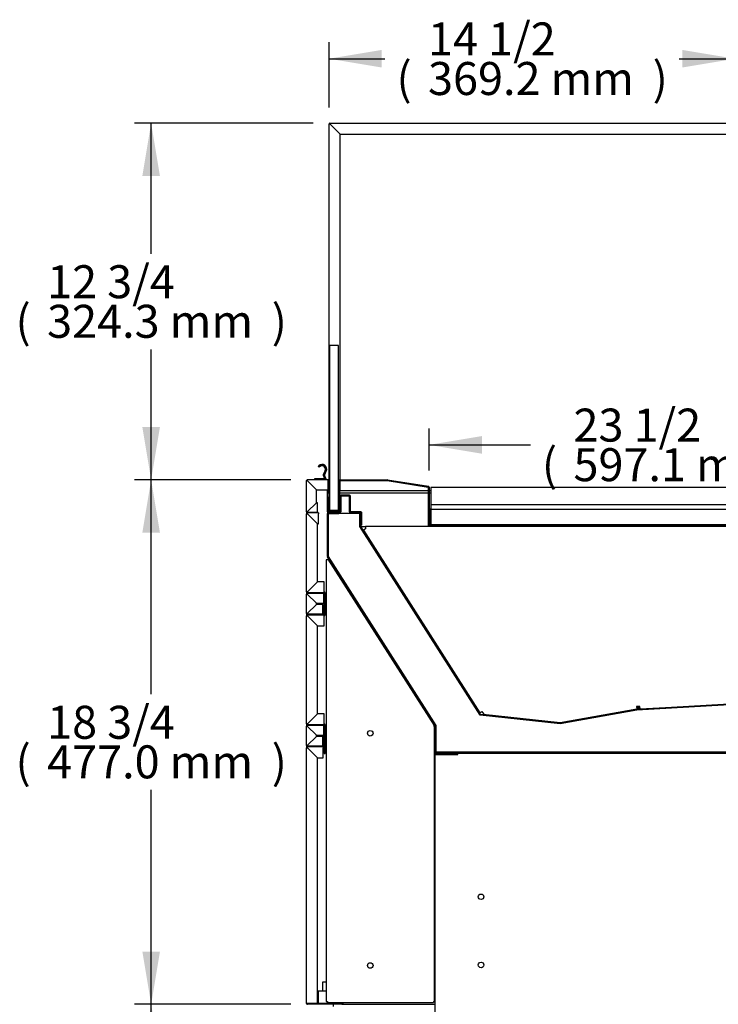
# Model space of a CAD drawing. Units: millimetres. Extents: x 0 to 5428, y 0 to 3196.
# Drawn here: x 3933 to 4568, y 674 to 1570 of the extents above; entities that cross this region are included whole.
import ezdxf
from ezdxf.enums import TextEntityAlignment as Align

# ---------------------------------------------------------------- set-up
doc = ezdxf.new("R2010")
doc.units = ezdxf.units.MM
for name, color, linetype in [('Default', 7, 'Continuous'), ('TOM-60L-UF-깔판', 7, 'Continuous'), ('TOM-60L-UF-발포커버', 7, 'Continuous'), ('TOM-60L-UF-유리스톱퍼', 7, 'Continuous'), ('TOM-60L-UF-응축기커버', 7, 'Continuous'), ('TOM-60L-UF-전면몰딩', 7, 'Continuous'), ('TOM-60L-UF-전면외장무', 7, 'Continuous'), ('TOM-60L-UF-전면외장상', 7, 'Continuous'), ('TOM-60L-UF-전면외장하', 7, 'Continuous'), ('TOM-60L-UF-쿨러팬커버', 7, 'Continuous'), ('TOM-60L-UF-흡입망', 7, 'Continuous'), ('TOM-60L-UFD-발포하부', 7, 'Continuous'), ('TOM-L-UF-1S-측판유리', 7, 'Continuous'), ('TOM-L-UF-1S-측판좌-', 7, 'Continuous'), ('TOM-L-UF-발포우레탄우', 7, 'Continuous'), ('TOM-L-UF-베이스', 7, 'Continuous'), ('TOM-L-UF-전면외장고정우', 7, 'Continuous'), ('TOM-L-UF-쿨러팬커버사이', 7, 'Continuous'), ('TOM-L-UF-후레임하부우', 7, 'Continuous'), ('TOM-L-UF-흡입망브라켓', 7, 'Continuous'), ('TOM-드레인트랩', 7, 'Continuous'), ('나이트커버고정고리', 7, 'Continuous'), ('스위치-A1', 7, 'Continuous'), ('팬모터-대영9W', 7, 'Continuous')]:
    doc.layers.add(name, color=color, linetype=linetype)
doc.styles.add('SEACAD_Arial', font='arial.ttf')

# ---------------------------------------------------------------- blocks, each defined once
blk = doc.blocks.new('SE2')
at = {"layer": 'TOM-60L-UF-깔판', "color": 7, "linetype": 'Continuous'}
for p, q in [((-1163.82, 305.28), (-1163.82, 304.58)), ((-570.24, 305.28), (-1163.82, 305.28)), ((-1163.82, 304.58), (-1163.82, 289.58)), ((-1163.82, 289.58), (-1163.82, 285.99)), ((-570.24, 289.58), (-1163.82, 289.58)), ((-1164.53, 285.27), (-1164.53, 271.69)), ((-1163.83, 271.69), (-1163.83, 285.27)), ((-1163.83, 285.27), (-1163.83, 271.69)), ((-1163.82, 285.99), (-1163.82, 285.28)), ((-570.24, 285.28), (-1163.82, 285.28)), ((-1163.82, 271.68), (-1149.53, 271.68)), ((-1163.82, 270.98), (-1149.53, 270.98)), ((-1149.53, 271.68), (-584.53, 271.68)), ((-1149.53, 270.98), (-1149.53, 271.68)), ((-1149.53, 271.68), (-1149.53, 271.68)), ((-1149.53, 271.68), (-1149.53, 270.98)), ((-1149.53, 270.98), (-584.53, 270.98)), ((-1149.53, 270.98), (-1149.53, 270.98))]:
    blk.add_line(p, q, dxfattribs=at)
for centre, radius, start, end in [((-1163.82, 285.27), 0.71, 90, 180), ((-1163.82, 285.27), 0.01, 90, 180), ((-1163.82, 271.69), 0.71, 180, 270), ((-1163.82, 271.69), 0.01, 180, 270), ((-1163.82, 271.69), 0.01, 180, 270)]:
    blk.add_arc(centre, radius, start, end, dxfattribs=at)
at = {"layer": 'TOM-60L-UF-발포커버', "color": 7, "linetype": 'Continuous'}
for p, q in [((-1257.97, 283.09), (-1257.97, 303.18)), ((-1257.27, 283.09), (-1257.27, 303.18)), ((-1246.47, 297.37), (-1246.47, 283.09)), ((-1245.77, 297.37), (-1245.77, 283.09)), ((-1237.78, 298.08), (-1245.76, 298.08)), ((-1237.78, 297.38), (-1245.76, 297.38)), ((-1237.77, 283.09), (-1237.77, 297.37)), ((-1237.07, 283.09), (-1237.07, 297.37)), ((-1246.48, 283.08), (-1257.26, 283.08)), ((-1246.48, 282.38), (-1257.26, 282.38)), ((-1227.48, 283.08), (-1237.06, 283.08)), ((-1227.48, 282.38), (-1237.06, 282.38)), ((-1227.47, 270.88), (-1227.47, 282.37)), ((-1226.77, 270.88), (-1226.77, 282.37)), ((-1226.77, 270.88), (-1227.47, 270.88))]:
    blk.add_line(p, q, dxfattribs=at)
for centre, radius, start, end in [((-1245.76, 297.37), 0.71, 90, 180), ((-1245.76, 297.37), 0.01, 90, 180), ((-1237.78, 297.37), 0.71, 0, 90), ((-1237.78, 297.37), 0.01, 0, 90), ((-1257.26, 283.09), 0.71, 180, 270), ((-1257.26, 283.09), 0.01, 180, 270), ((-1246.48, 283.09), 0.71, 270, 0), ((-1246.48, 283.09), 0.01, 270, 0), ((-1237.06, 283.09), 0.71, 180, 270), ((-1237.06, 283.09), 0.01, 180, 270), ((-1227.48, 282.37), 0.71, 0, 90), ((-1227.48, 282.37), 0.01, 0, 90)]:
    blk.add_arc(centre, radius, start, end, dxfattribs=at)
at = {"layer": 'TOM-60L-UF-유리스톱퍼', "color": 7, "linetype": 'Continuous'}
for p, q in [((-1247.87, 434.48), (-1255.87, 434.48)), ((-1255.87, 434.48), (-1255.87, 284.48)), ((-1247.87, 284.48), (-1247.87, 434.48)), ((-1255.87, 284.48), (-1247.87, 284.48))]:
    blk.add_line(p, q, dxfattribs=at)
at = {"layer": 'TOM-60L-UF-응축기커버', "color": 7, "linetype": 'Continuous'}
for p, q in [((-1139.94, 63.51), (-1139.44, 63.51)), ((-1139.94, 62.51), (-1139.44, 62.51))]:
    blk.add_line(p, q, dxfattribs=at)
at = {"layer": 'TOM-60L-UF-전면몰딩', "color": 7, "linetype": 'Continuous'}
for p, q in [((-1276.95, 283.09), (-1276.95, 311.47)), ((-1276.74, 311.47), (-1276.95, 311.47)), ((-1276.25, 311.47), (-1276.74, 311.47)), ((-1257.08, 312.18), (-1276.24, 312.18)), ((-1276.24, 311.97), (-1276.24, 312.18)), ((-1276.24, 311.48), (-1276.24, 311.97)), ((-1267.95, 303.17), (-1276.24, 311.46)), ((-1276.23, 311.47), (-1267.94, 303.18)), ((-1257.08, 312.18), (-1257.08, 311.47)), ((-1257.08, 303.18), (-1257.08, 311.47)), ((-1257.07, 305.18), (-1257.07, 311.47)), ((-1256.37, 305.18), (-1257.07, 305.18)), ((-1256.37, 305.18), (-1256.37, 311.47)), ((-1267.95, 291.39), (-1267.95, 303.17)), ((-1267.94, 303.18), (-1257.08, 303.18)), ((-1276.24, 283.1), (-1267.95, 291.39)), ((-1267.94, 291.38), (-1276.23, 283.09)), ((-1266.95, 291.38), (-1267.94, 291.38)), ((-1266.95, 283.09), (-1266.95, 291.38)), ((-1276.74, 283.09), (-1276.95, 283.09)), ((-1276.25, 283.09), (-1276.74, 283.09)), ((-1276.24, 283.09), (-1276.24, 282.59)), ((-1276.24, 282.38), (-1276.24, 282.59)), ((-1266.95, 282.38), (-1276.24, 282.38)), ((-1266.95, 283.09), (-1266.95, 282.38))]:
    blk.add_line(p, q, dxfattribs=at)
for centre, radius, start, end in [((-1276.24, 311.47), 0.71, 90, 180), ((-1275.04, 404.07), 92.61, 268.94842, 269.25906), ((-1276.24, 311.47), 0.01, 90, 180), ((-1276.2, 311.51), 0.0624, 217.1426, 226.85184), ((-1368.36, 310.28), 92.13, 0.74013, 1.05239), ((-1276.28, 311.43), 0.0626, 43.16157, 52.84398), ((-1257.08, 311.47), 0.71, 0, 90), ((-1257.08, 311.47), 0.01, 0, 90), ((-1276.24, 283.09), 0.71, 180, 270), ((-1275.04, 190.5), 92.61, 90.74094, 91.05158), ((-1276.2, 283.05), 0.0624, 133.14838, 142.85718), ((-1276.24, 283.09), 0.01, 180, 270), ((-1368.36, 284.28), 92.14, 358.94762, 359.25986), ((-1276.28, 283.14), 0.0626, 307.15602, 316.83843)]:
    blk.add_arc(centre, radius, start, end, dxfattribs=at)
at = {"layer": 'TOM-60L-UF-전면외장무', "color": 7, "linetype": 'Continuous'}
for p, q in [((-1276.95, 190.59), (-1276.95, 208.17)), ((-1276.74, 208.17), (-1276.95, 208.17)), ((-1276.25, 208.17), (-1276.74, 208.17)), ((-1261.27, 208.88), (-1276.24, 208.88)), ((-1276.24, 208.67), (-1276.24, 208.88)), ((-1276.24, 208.18), (-1276.24, 208.67)), ((-1267.95, 199.87), (-1276.24, 208.16)), ((-1276.23, 208.17), (-1267.94, 199.88)), ((-1261.27, 208.88), (-1261.27, 208.17)), ((-1261.27, 199.88), (-1261.27, 208.17)), ((-1276.24, 190.6), (-1267.95, 198.89)), ((-1267.94, 198.88), (-1276.23, 190.59)), ((-1267.95, 198.89), (-1267.95, 199.87)), ((-1267.94, 199.88), (-1261.27, 199.88)), ((-1261.97, 198.88), (-1267.94, 198.88)), ((-1261.97, 190.59), (-1261.97, 198.88)), ((-1276.74, 190.59), (-1276.95, 190.59)), ((-1276.25, 190.59), (-1276.74, 190.59)), ((-1276.24, 190.59), (-1276.24, 190.09)), ((-1276.24, 189.88), (-1276.24, 190.09)), ((-1261.97, 189.88), (-1276.24, 189.88)), ((-1261.97, 190.59), (-1261.97, 189.88)), ((-1276.95, 70.59), (-1276.95, 88.17)), ((-1276.74, 88.17), (-1276.95, 88.17)), ((-1276.25, 88.17), (-1276.74, 88.17)), ((-1261.27, 88.88), (-1276.24, 88.88)), ((-1276.24, 88.67), (-1276.24, 88.88)), ((-1276.24, 88.18), (-1276.24, 88.67)), ((-1267.95, 79.87), (-1276.24, 88.16)), ((-1276.23, 88.17), (-1267.94, 79.88)), ((-1261.27, 88.88), (-1261.27, 88.17)), ((-1261.27, 79.88), (-1261.27, 88.17)), ((-1276.24, 70.6), (-1267.95, 78.89)), ((-1267.94, 78.88), (-1276.23, 70.59)), ((-1267.95, 78.89), (-1267.95, 79.87)), ((-1267.94, 79.88), (-1261.27, 79.88)), ((-1261.97, 78.88), (-1267.94, 78.88)), ((-1261.97, 70.59), (-1261.97, 78.88)), ((-1276.74, 70.59), (-1276.95, 70.59)), ((-1276.25, 70.59), (-1276.74, 70.59)), ((-1276.24, 70.59), (-1276.24, 70.09)), ((-1276.24, 69.88), (-1276.24, 70.09)), ((-1261.97, 69.88), (-1276.24, 69.88)), ((-1261.97, 70.59), (-1261.97, 69.88))]:
    blk.add_line(p, q, dxfattribs=at)
for centre, radius, start, end in [((-1276.24, 208.17), 0.71, 90, 180), ((-1275.04, 300.77), 92.61, 268.94842, 269.25906), ((-1276.24, 208.17), 0.01, 90, 180), ((-1276.2, 208.21), 0.0624, 217.1426, 226.85184), ((-1368.36, 206.98), 92.13, 0.74013, 1.05239), ((-1276.28, 208.13), 0.0626, 43.16157, 52.84398), ((-1276.24, 190.59), 0.71, 180, 270), ((-1275.04, 98), 92.61, 90.74094, 91.05158), ((-1276.2, 190.55), 0.0624, 133.14838, 142.85718), ((-1276.24, 190.59), 0.01, 180, 270), ((-1368.36, 191.78), 92.14, 358.94762, 359.25986), ((-1276.28, 190.64), 0.0626, 307.15602, 316.83843), ((-1276.24, 88.17), 0.71, 90, 180), ((-1275.04, 180.77), 92.61, 268.94842, 269.25906), ((-1276.24, 88.17), 0.01, 90, 180), ((-1276.2, 88.21), 0.0624, 217.1426, 226.85184), ((-1368.36, 86.98), 92.13, 0.74013, 1.05239), ((-1276.28, 88.13), 0.0626, 43.16157, 52.84398), ((-1276.24, 70.59), 0.71, 180, 270), ((-1275.04, -22), 92.61, 90.74094, 91.05158), ((-1276.2, 70.55), 0.0624, 133.14838, 142.85718), ((-1276.24, 70.59), 0.01, 180, 270), ((-1368.36, 71.78), 92.14, 358.94762, 359.25986), ((-1276.28, 70.64), 0.0626, 307.15602, 316.83843)]:
    blk.add_arc(centre, radius, start, end, dxfattribs=at)
at = {"layer": 'TOM-60L-UF-전면외장상', "color": 7, "linetype": 'Continuous'}
for p, q in [((-1276.95, 210.19), (-1276.95, 281.37)), ((-1276.71, 281.37), (-1276.95, 281.37)), ((-1276.15, 281.37), (-1276.71, 281.37)), ((-1265.96, 282.18), (-1276.14, 282.18)), ((-1276.14, 281.95), (-1276.14, 282.18)), ((-1276.14, 281.38), (-1276.14, 281.95)), ((-1266.95, 272.17), (-1276.14, 281.36)), ((-1276.13, 281.37), (-1266.94, 272.18)), ((-1265.96, 282.18), (-1265.96, 281.37)), ((-1265.96, 272.18), (-1265.96, 281.37)), ((-1266.95, 219.39), (-1266.95, 272.17)), ((-1266.94, 272.18), (-1265.96, 272.18)), ((-1276.14, 210.2), (-1266.95, 219.39)), ((-1266.94, 219.38), (-1276.13, 210.19)), ((-1260.78, 219.38), (-1266.94, 219.38)), ((-1260.78, 210.19), (-1260.78, 219.38)), ((-1276.71, 210.19), (-1276.95, 210.19)), ((-1276.15, 210.19), (-1276.71, 210.19)), ((-1276.14, 210.19), (-1276.14, 209.62)), ((-1276.14, 209.38), (-1276.14, 209.62)), ((-1260.78, 209.38), (-1276.14, 209.38)), ((-1260.78, 210.19), (-1260.78, 209.38)), ((-1260.77, 189.39), (-1260.77, 209.37)), ((-1259.97, 189.39), (-1259.97, 209.37)), ((-1276.95, 90.19), (-1276.95, 188.57)), ((-1276.95, 188.57), (-1276.71, 188.57)), ((-1276.15, 188.57), (-1276.71, 188.57)), ((-1276.14, 189.38), (-1260.78, 189.38)), ((-1276.14, 189.15), (-1276.14, 189.38)), ((-1276.14, 188.58), (-1276.14, 189.15)), ((-1266.95, 179.37), (-1276.14, 188.56)), ((-1276.13, 188.57), (-1266.94, 179.38)), ((-1260.78, 189.38), (-1260.78, 188.57)), ((-1260.78, 179.38), (-1260.78, 188.57)), ((-1266.95, 99.39), (-1266.95, 179.37)), ((-1266.94, 179.38), (-1260.78, 179.38)), ((-1276.14, 90.2), (-1266.95, 99.39)), ((-1266.94, 99.38), (-1276.13, 90.19)), ((-1260.78, 99.38), (-1266.94, 99.38)), ((-1260.78, 90.19), (-1260.78, 99.38)), ((-1276.71, 90.19), (-1276.95, 90.19)), ((-1276.15, 90.19), (-1276.71, 90.19)), ((-1276.14, 90.19), (-1276.14, 89.62)), ((-1276.14, 89.38), (-1276.14, 89.62)), ((-1260.78, 90.19), (-1260.78, 89.38)), ((-1260.78, 89.38), (-1276.14, 89.38)), ((-1260.77, 63.38), (-1260.77, 89.37)), ((-1259.97, 63.38), (-1259.97, 89.37)), ((-1260.77, 63.38), (-1259.97, 63.38))]:
    blk.add_line(p, q, dxfattribs=at)
for centre, radius, start, end in [((-1276.14, 281.37), 0.81, 90, 180), ((-1274.77, 401.88), 120.52, 269.07822, 269.35053), ((-1276.14, 281.37), 0.01, 90, 180), ((-1276.1, 281.41), 0.0624, 217.14299, 226.85146), ((-1396.03, 280.01), 119.9, 0.64876, 0.92249), ((-1276.18, 281.33), 0.0626, 43.16157, 52.84398), ((-1276.14, 210.19), 0.81, 180, 270), ((-1274.77, 89.69), 120.52, 90.64947, 90.92178), ((-1276.1, 210.15), 0.0624, 133.14876, 142.85679), ((-1276.14, 210.19), 0.01, 180, 270), ((-1396.03, 211.55), 119.91, 359.07752, 359.35123), ((-1276.18, 210.24), 0.0626, 307.15602, 316.83843), ((-1260.78, 209.37), 0.81, 0, 90), ((-1260.78, 209.37), 0.01, 0, 90), ((-1276.14, 188.57), 0.81, 90, 180), ((-1274.78, 308.46), 119.91, 269.07752, 269.35123), ((-1276.14, 188.57), 0.01, 90, 180), ((-1276.1, 188.61), 0.0626, 217.15602, 226.83843), ((-1396.03, 187.21), 119.9, 0.64876, 0.92249), ((-1276.18, 188.53), 0.0626, 43.16157, 52.84398), ((-1260.78, 189.39), 0.01, 270, 0), ((-1260.78, 189.39), 0.81, 270, 0), ((-1276.14, 90.19), 0.81, 180, 270), ((-1274.78, -29.69), 119.9, 90.64876, 90.92249), ((-1276.1, 90.15), 0.0626, 133.16157, 142.84398), ((-1276.14, 90.19), 0.01, 180, 270), ((-1396.03, 91.55), 119.91, 359.07752, 359.35123), ((-1276.18, 90.24), 0.0626, 307.15602, 316.83843), ((-1260.78, 89.37), 0.81, 0, 90), ((-1260.78, 89.37), 0.01, 0, 90)]:
    blk.add_arc(centre, radius, start, end, dxfattribs=at)
at = {"layer": 'TOM-60L-UF-전면외장하', "color": 7, "linetype": 'Continuous'}
for p, q in [((-1260.97, 84.38), (-1261.27, 84.38)), ((-1260.97, 69.39), (-1260.97, 84.38)), ((-1261.77, 69.39), (-1261.77, 79.88)), ((-1276.95, -163.98), (-1276.95, 68.57)), ((-1276.71, 68.57), (-1276.95, 68.57)), ((-1276.15, 68.57), (-1276.71, 68.57)), ((-1261.78, 69.38), (-1276.14, 69.38)), ((-1276.14, 69.15), (-1276.14, 69.38)), ((-1276.14, 68.58), (-1276.14, 69.15)), ((-1266.95, 59.37), (-1276.14, 68.56)), ((-1276.13, 68.57), (-1266.94, 59.38)), ((-1261.78, 69.38), (-1261.78, 68.57)), ((-1261.78, 59.38), (-1261.78, 68.57)), ((-1266.95, -163.98), (-1266.95, 59.37)), ((-1266.94, 59.38), (-1261.78, 59.38)), ((-1276.14, -163.98), (-1276.95, -163.98)), ((-1276.14, -163.98), (-1266.95, -163.98)), ((-1244.76, -163.99), (-1276.14, -163.99)), ((-1244.76, -164.79), (-1276.14, -164.79)), ((-1244.76, -164.79), (-1244.76, -163.99)), ((-1244.75, -163.29), (-1244.75, -163.98)), ((-1243.95, -163.29), (-1243.95, -163.98))]:
    blk.add_line(p, q, dxfattribs=at)
for centre, radius, start, end in [((-1276.14, 68.57), 0.81, 90, 180), ((-1274.77, 189.08), 120.52, 269.07822, 269.35053), ((-1276.14, 68.57), 0.01, 90, 180), ((-1276.1, 68.61), 0.0624, 217.14299, 226.85146), ((-1396.03, 67.21), 119.9, 0.64876, 0.92249), ((-1276.18, 68.53), 0.0626, 43.16157, 52.84398), ((-1261.78, 69.39), 0.01, 270, 0), ((-1261.78, 69.39), 0.81, 270, 0), ((-1276.14, -163.98), 0.81, 180, 270), ((-1276.14, -163.98), 0.01, 180, 270), ((-1244.76, -163.98), 0.81, 270, 0), ((-1244.76, -163.98), 0.01, 270, 0)]:
    blk.add_arc(centre, radius, start, end, dxfattribs=at)
at = {"layer": 'TOM-60L-UF-쿨러팬커버', "color": 7, "linetype": 'Continuous'}
for p, q in [((-973.72, 104.78), (-976.72, 104.61)), ((-973.67, 103.78), (-976.66, 103.62))]:
    blk.add_line(p, q, dxfattribs=at)
at = {"layer": 'TOM-60L-UF-흡입망', "color": 7, "linetype": 'Continuous'}
for p, q in [((-1247.37, 283.99), (-1247.37, 311.47)), ((-1246.67, 283.99), (-1246.67, 311.47)), ((-1246.66, 312.18), (-1203.49, 312.18)), ((-1246.66, 311.48), (-1203.49, 311.48)), ((-1203.49, 311.48), (-1166.24, 305.58)), ((-1203.38, 312.17), (-1166.13, 306.27)), ((-1166.23, 305.57), (-1166.23, 270.79)), ((-1165.53, 305.57), (-1165.53, 270.79)), ((-1257.07, 296.28), (-1256.37, 296.28)), ((-1257.07, 296.28), (-1257.07, 283.99)), ((-1256.37, 296.28), (-1256.37, 283.99)), ((-1256.36, 283.98), (-1247.38, 283.98)), ((-1256.36, 283.28), (-1247.38, 283.28)), ((-1165.52, 270.78), (-1141.24, 270.78)), ((-1165.52, 270.08), (-1141.24, 270.08)), ((-1141.24, 270.78), (-1141.24, 270.08)), ((-1141.23, 269.88), (-1141.23, 270.07)), ((-1140.53, 269.88), (-1140.53, 270.07))]:
    blk.add_line(p, q, dxfattribs=at)
for centre, radius, start, end in [((-1246.66, 311.47), 0.71, 90, 180), ((-1246.66, 311.47), 0.01, 90, 180), ((-1203.49, 311.47), 0.71, 81, 90), ((-1203.49, 311.47), 0.01, 81, 90), ((-1166.24, 305.57), 0.01, 0, 81), ((-1166.24, 305.57), 0.71, 0, 81), ((-1256.36, 283.99), 0.71, 180, 270), ((-1256.36, 283.99), 0.01, 180, 270), ((-1247.38, 283.99), 0.01, 270, 0), ((-1247.38, 283.99), 0.71, 270, 0), ((-1165.52, 270.79), 0.71, 180, 270), ((-1165.52, 270.79), 0.01, 180, 270), ((-1141.24, 270.07), 0.71, 0, 90), ((-1141.24, 270.07), 0.01, 0, 90)]:
    blk.add_arc(centre, radius, start, end, dxfattribs=at)
at = {"layer": 'TOM-60L-UFD-발포하부', "color": 7, "linetype": 'Continuous'}
for p, q in [((-1257.97, 242.53), (-1257.97, 281.67)), ((-1257.47, 242.53), (-1257.47, 281.67)), ((-1257.46, 282.18), (-1247.47, 282.18)), ((-1257.46, 281.68), (-1247.47, 281.68)), ((-1247.47, 281.68), (-1247.47, 282.18)), ((-1228.18, 282.18), (-1238.17, 282.18)), ((-1238.17, 282.18), (-1238.17, 281.68)), ((-1228.18, 281.68), (-1238.17, 281.68)), ((-1228.17, 269.82), (-1228.17, 281.67)), ((-1227.67, 269.82), (-1227.67, 281.67)), ((-1119.11, 98.49), (-1228.09, 269.55)), ((-1118.69, 98.76), (-1227.67, 269.82)), ((-1159.94, 88.51), (-1257.89, 242.25)), ((-1159.52, 88.78), (-1257.47, 242.52)), ((-498.04, 130.3), (-976.61, 103.42)), ((-498.01, 129.8), (-976.58, 102.92)), ((-1046.27, 90.98), (-1118.68, 98.75)), ((-976.67, 103.41), (-1046.27, 90.98)), ((-976.58, 102.92), (-1046.18, 90.49)), ((-1046.33, 90.48), (-1118.73, 98.25)), ((-1159.94, 64.52), (-1159.94, 88.51)), ((-1159.44, 64.52), (-1159.44, 88.51)), ((-458.24, 64.51), (-1159.43, 64.51)), ((-458.24, 64.01), (-1159.43, 64.01))]:
    blk.add_line(p, q, dxfattribs=at)
for centre, radius, start, end in [((-1257.46, 281.67), 0.51, 90, 180), ((-1257.46, 281.67), 0.01, 90, 180), ((-1228.18, 281.67), 0.51, 0, 90), ((-1228.18, 281.67), 0.01, 0, 90), ((-1227.66, 269.82), 0.51, 180, 212.50066), ((-1227.66, 269.82), 0.01, 180, 212.50066), ((-1257.46, 242.53), 0.51, 180, 212.50066), ((-1257.46, 242.53), 0.01, 180, 212.50066), ((-1118.68, 98.76), 0.01, 212.50066, 263.8747), ((-976.58, 102.91), 0.51, 93.21545, 100.1253), ((-976.58, 102.91), 0.01, 93.21545, 100.1253), ((-1118.68, 98.76), 0.51, 212.50066, 263.8747), ((-1046.27, 90.99), 0.51, 263.8747, 280.1253), ((-1046.27, 90.99), 0.01, 263.8747, 280.1253), ((-1159.95, 88.51), 0.01, 0, 32.50066), ((-1159.95, 88.51), 0.51, 0, 32.50066), ((-1159.43, 64.52), 0.51, 180, 270), ((-1159.43, 64.52), 0.01, 180, 270)]:
    blk.add_arc(centre, radius, start, end, dxfattribs=at)
at = {"layer": 'TOM-L-UF-1S-측판유리', "color": 7, "linetype": 'Continuous'}
for p, q in [((-1256.47, 311.84), (-1256.47, 635.81)), ((-1255.77, 635.81), (-1256.47, 635.81)), ((-1255.76, 636.52), (-868.28, 636.52)), ((-1255.76, 635.82), (-1255.76, 636.52)), ((-1255.76, 635.79), (-1246.47, 626.5)), ((-1246.45, 626.52), (-1255.74, 635.81)), ((-1254.77, 634.8), (-1254.77, 634.82)), ((-1254.77, 634.82), (-1254.75, 634.82)), ((-1246.47, 312.18), (-1246.47, 626.5)), ((-1246.45, 626.52), (-874.53, 626.52)), ((-1256.47, 302.52), (-1256.47, 305.18)), ((-1246.47, 302.52), (-1246.47, 311.48)), ((-1256.47, 302.52), (-1255.87, 302.52)), ((-1247.87, 302.52), (-1247.37, 302.52)), ((-1247.37, 302.19), (-1247.87, 302.19)), ((-1246.67, 302.52), (-1246.47, 302.52)), ((-1166.23, 302.19), (-1246.67, 302.19)), ((-1163.82, 302.19), (-1165.53, 302.19))]:
    blk.add_line(p, q, dxfattribs=at)
for centre, radius, start, end in [((-1255.76, 635.81), 0.71, 90, 180), ((-1255.8, 646.99), 11.21, 266.57069, 270.20223), ((-1255.76, 635.81), 0.01, 90, 180), ((-1268.37, 635.81), 12.62, 0.00154, 3.22553)]:
    blk.add_arc(centre, radius, start, end, dxfattribs=at)
blk.add_open_spline([(-1255.77, 635.81), (-1255.77, 635.8), (-1255.77, 635.79), (-1255.76, 635.79)], degree=3, dxfattribs=at)
blk.add_open_spline([(-1255.76, 635.82), (-1255.76, 635.82), (-1255.76, 635.82), (-1255.75, 635.82), (-1255.75, 635.81), (-1255.75, 635.81), (-1255.75, 635.81), (-1255.74, 635.81), (-1255.74, 635.81), (-1255.74, 635.81)], degree=3, knots=[0, 0, 0, 0, 0.25, 0.25, 0.5, 0.5, 0.75, 0.75, 1, 1, 1, 1], dxfattribs=at)
at = {"layer": 'TOM-L-UF-1S-측판좌-', "color": 7, "linetype": 'Continuous'}
for p, q in [((-1269.37, 312.19), (-1275.95, 312.19)), ((-1256.57, 312.19), (-1259.37, 312.19)), ((-1256.57, 311.97), (-1256.57, 312.19)), ((-1256.57, 312.19), (-1256.47, 312.19)), ((-1256.57, 300.19), (-1256.57, 305.18)), ((-1255.87, 300.19), (-1256.57, 300.19)), ((-1247.37, 300.19), (-1247.87, 300.19)), ((-1166.23, 300.19), (-1246.67, 300.19)), ((-1163.82, 300.19), (-1165.53, 300.19)), ((-1276.95, 283.09), (-1276.95, 281.37)), ((-1276.95, 210.19), (-1276.95, 208.17)), ((-1276.95, 190.59), (-1276.95, 188.57)), ((-1276.95, 90.19), (-1276.95, 88.17)), ((-1276.95, 70.59), (-1276.95, 68.57)), ((-1244.68, -164.78), (-1159.94, -164.78))]:
    blk.add_line(p, q, dxfattribs=at)
blk.add_arc((-1275.95, 311.19), 1, 90, 95.32164, dxfattribs=at)
at = {"layer": 'TOM-L-UF-발포우레탄우', "color": 7, "linetype": 'Continuous'}
for p, q in [((-1257.27, 281.48), (-1257.27, 242.58)), ((-1228.37, 281.48), (-1257.27, 281.48)), ((-1228.37, 269.62), (-1228.37, 281.48)), ((-1119.09, 98.09), (-1228.37, 269.62)), ((-1257.27, 242.58), (-1159.24, 88.71)), ((-497.33, 129.64), (-976.56, 102.72)), ((-976.56, 102.72), (-1046.25, 90.27)), ((-1046.25, 90.27), (-1119.09, 98.09)), ((-1159.24, 88.71), (-1159.24, 64.71)), ((-1159.24, 64.71), (-497.33, 64.71))]:
    blk.add_line(p, q, dxfattribs=at)
at = {"layer": 'TOM-L-UF-베이스', "color": 7, "linetype": 'Continuous'}
for p, q in [((-1158.73, 63.51), (-1139.94, 63.51)), ((-1139.94, 63.51), (-1139.94, 62.31)), ((-1139.44, 62.3), (-1139.44, 63.51)), ((-1139.44, 63.51), (-497.01, 63.51)), ((-1159.94, 62.3), (-1158.73, 62.3)), ((-1159.94, -320.28), (-1159.94, 62.3)), ((-1158.73, 62.31), (-1139.94, 62.31)), ((-1158.73, 62.3), (-1139.44, 62.3))]:
    blk.add_line(p, q, dxfattribs=at)
for centre in [(-1118.23, -66.99), (-1118.23, -128.99)]:
    blk.add_circle(centre, 2.5, dxfattribs=at)
for radius in [1.21, 0.01]:
    blk.add_arc((-1158.73, 62.3), radius, 90, 180, dxfattribs=at)
at = {"layer": 'TOM-L-UF-전면외장고정우', "color": 7, "linetype": 'Continuous'}
for p, q in [((-1258.97, 239.55), (-1258.97, -162.28)), ((-1257.96, 239.55), (-1258.97, 239.55)), ((-1257.97, 239.56), (-1257.94, 239.58)), ((-1257.94, 239.58), (-1257.96, 239.55)), ((-1257.12, 240.11), (-1257.94, 239.58)), ((-1160.61, 88.62), (-1257.12, 240.11)), ((-1160.44, 88.07), (-1161.45, 88.07)), ((-1161.42, 88.11), (-1160.61, 88.62)), ((-1160.44, -162.28), (-1160.44, 88.07)), ((-1258.97, -162.28), (-1257.96, -162.28)), ((-1257.96, -162.28), (-1257.96, -163.29)), ((-1257.96, -163.29), (-1161.45, -163.29)), ((-1161.45, -162.28), (-1161.45, -163.29)), ((-1161.45, -162.28), (-1160.44, -162.28))]:
    blk.add_line(p, q, dxfattribs=at)
for centre in [(-1218.97, 81.71), (-1218.97, -129.49)]:
    blk.add_circle(centre, 2.5, dxfattribs=at)
blk.add_arc((-1166.92, 92.8), 7.23, 319.15641, 325.17041, dxfattribs=at)
blk.add_open_spline([(-1160.61, 88.62), (-1160.63, 88.66), (-1160.67, 88.68), (-1160.8, 88.69), (-1160.89, 88.69), (-1160.99, 88.67)], degree=3, knots=[0, 0, 0, 0, 0.5, 0.5, 1, 1, 1, 1], dxfattribs=at)
at = {"layer": 'TOM-L-UF-쿨러팬커버사이', "color": 7, "linetype": 'Continuous'}
blk.add_line((-973.75, 105.19), (-976.78, 105.66), dxfattribs=at)
at = {"layer": 'TOM-L-UF-후레임하부우', "color": 7, "linetype": 'Continuous'}
for p, q in [((-1223.27, 269.88), (-1223.27, 267.61)), ((-566.12, 269.88), (-1223.27, 269.88)), ((-1223.26, 267.57), (-1225.21, 266.33)), ((-1225.21, 266.33), (-1119.37, 100.21)), ((-1223.27, 267.57), (-1223.27, 267.61)), ((-1223.27, 267.61), (-1223.26, 267.57)), ((-973.67, 103.78), (-566.12, 126.68)), ((-1119.37, 100.21), (-1117.43, 101.45)), ((-1117.43, 101.45), (-1115.81, 98.92)), ((-1115.81, 98.92), (-1116.18, 98.68)), ((-1046.28, 91.18), (-1116.18, 98.68)), ((-976.66, 103.62), (-1046.28, 91.18)), ((-973.8, 106.09), (-976.79, 105.92)), ((-976.79, 105.92), (-976.66, 103.62)), ((-973.67, 103.78), (-973.8, 106.09))]:
    blk.add_line(p, q, dxfattribs=at)
at = {"layer": 'TOM-L-UF-흡입망브라켓', "color": 7, "linetype": 'Continuous'}
for p, q in [((-1227.36, 269.34), (-1226.51, 269.88)), ((-1226.51, 269.88), (-1223.27, 269.88)), ((-1142.66, 136.76), (-1142.83, 136.65))]:
    blk.add_line(p, q, dxfattribs=at)
at = {"layer": 'TOM-드레인트랩', "color": 7, "linetype": 'Continuous'}
for p, q in [((-1081.3, 94.94), (-1081.31, 94.74)), ((-1081.31, 94.24), (-1081.31, 94.04)), ((-1011.27, 97.23), (-1011.27, 97.44)), ((-1011.26, 96.52), (-1011.26, 96.73)), ((-1096.27, 64.71), (-1096.27, 64.51)), ((-1086.27, 64.01), (-1086.27, 63.71)), ((-1086.27, 63.71), (-1006.27, 63.71)), ((-1078.12, 63.71), (-1078.12, 63.51)), ((-1014.42, 63.51), (-1014.42, 63.71)), ((-1006.27, 63.71), (-1006.27, 64.01)), ((-996.27, 64.51), (-996.27, 64.71))]:
    blk.add_line(p, q, dxfattribs=at)
at = {"layer": '나이트커버고정고리', "color": 7, "linetype": 'Continuous'}
for p, q in [((-1265.32, 323.55), (-1266.34, 324.18)), ((-1261.72, 316.34), (-1260.65, 313.38)), ((-1259.99, 320.6), (-1261.68, 317.12)), ((-1259.37, 313.38), (-1260.42, 316.27)), ((-1260.38, 317.05), (-1258.91, 320.07)), ((-1269.37, 312.18), (-1269.37, 313.38)), ((-1269.37, 313.38), (-1259.37, 313.38)), ((-1259.37, 313.38), (-1259.37, 312.18))]:
    blk.add_line(p, q, dxfattribs=at)
for centre, radius, start, end in [((-1262.73, 321.93), 4.25, 134.42532, 148.03428), ((-1262.73, 321.93), 4.25, 334, 134.42532), ((-1262.73, 321.93), 3.05, 128.89481, 148.03428), ((-1262.73, 321.93), 3.05, 334, 128.89481), ((-1260.78, 316.68), 1, 154, 200), ((-1259.48, 316.61), 1, 154, 200)]:
    blk.add_arc(centre, radius, start, end, dxfattribs=at)
at = {"layer": '스위치-A1', "color": 7, "linetype": 'Continuous'}
for p, q in [((-1258.97, -144.79), (-1262.45, -144.79)), ((-1262.45, -144.79), (-1262.45, -152.79)), ((-1258.97, -152.79), (-1266.2, -152.79)), ((-1266.2, -152.79), (-1266.2, -163.99)), ((-1254.2, -163.29), (-1254.2, -163.99)), ((-1252.7, -164.79), (-1252.7, -166.69))]:
    blk.add_line(p, q, dxfattribs=at)
at = {"layer": '팬모터-대영9W', "color": 7, "linetype": 'Continuous'}
for p, q in [((-948.83, 105.18), (-948.74, 104.98)), ((-948.53, 104.49), (-948.45, 104.3)), ((-939.84, 104.98), (-940.38, 104.75)), ((-939.71, 105.49), (-939.8, 105.69))]:
    blk.add_line(p, q, dxfattribs=at)
blk = doc.blocks.new('GDimGGroup10')
at = {"layer": 'Default', "linetype": 'Continuous'}
for points in [[(-1117.53, 351.95), (-1165.53, 343.95), (-1117.53, 335.95)], [(-616.43, 351.95), (-616.43, 335.95), (-568.43, 343.95)]]:
    blk.add_hatch(color=7, dxfattribs=at).paths.add_polyline_path(points)
at = {"layer": 'Default', "color": 7, "linetype": 'Continuous'}
for p, q in [((-1165.53, 320.57), (-1165.53, 358.95)), ((-1165.53, 343.95), (-1073.42, 343.95)), ((-805.9, 343.95), (-568.43, 343.95))]:
    blk.add_line(p, q, dxfattribs=at)
at = {"layer": 'Default', "color": 7, "linetype": 'Continuous', "style": 'SEACAD_Arial'}
for s, p in [('23 1/2', (-1034.22, 376.95)), ('(', (-1062.92, 340.95)), ('597.1 mm', (-1034.22, 340.95)), (')', (-830.09, 340.95))]:
    blk.add_text(s, height=30, dxfattribs=at).set_placement(p, align=Align.TOP_LEFT)
blk = doc.blocks.new('GDimGGroup16')
at = {"layer": 'Default', "linetype": 'Continuous'}
for points in [[(-1426.15, -212.79), (-1410.15, -212.79), (-1418.15, -164.79)], [(-1426.15, -273.49), (-1418.15, -321.49), (-1410.15, -273.49)]]:
    blk.add_hatch(color=7, dxfattribs=at).paths.add_polyline_path(points)
at = {"layer": 'Default', "color": 7, "linetype": 'Continuous'}
for p, q in [((-1291.14, -164.79), (-1433.15, -164.79)), ((-1418.15, -199.64), (-1418.15, -164.79)), ((-1418.15, -321.49), (-1418.15, -286.64)), ((-1173.73, -321.49), (-1433.15, -321.49))]:
    blk.add_line(p, q, dxfattribs=at)
at = {"layer": 'Default', "color": 7, "linetype": 'Continuous', "style": 'SEACAD_Arial'}
for s, p in [('6 1/8', (-1512.71, -210.14)), ('(', (-1541.41, -246.14)), ('156.7 mm', (-1512.71, -246.14)), (')', (-1308.58, -246.14))]:
    blk.add_text(s, height=30, dxfattribs=at).set_placement(p, align=Align.TOP_LEFT)
blk = doc.blocks.new('GDimGGroup17')
at = {"layer": 'Default', "linetype": 'Continuous'}
for points in [[(-1426.15, 264.18), (-1410.15, 264.18), (-1418.15, 312.18)], [(-1426.15, -116.79), (-1418.15, -164.79), (-1410.15, -116.79)]]:
    blk.add_hatch(color=7, dxfattribs=at).paths.add_polyline_path(points)
at = {"layer": 'Default', "color": 7, "linetype": 'Continuous'}
for p, q in [((-1291.24, 312.18), (-1433.15, 312.18)), ((-1418.15, 117.2), (-1418.15, 312.18)), ((-1418.15, -164.79), (-1418.15, 30.2)), ((-1291.14, -164.79), (-1433.15, -164.79))]:
    blk.add_line(p, q, dxfattribs=at)
at = {"layer": 'Default', "color": 7, "linetype": 'Continuous', "style": 'SEACAD_Arial'}
for s, p in [('18 3/4', (-1512.71, 106.7)), ('(', (-1541.41, 70.7)), (')', (-1308.58, 70.7)), ('477.0 mm', (-1512.71, 70.7))]:
    blk.add_text(s, height=30, dxfattribs=at).set_placement(p, align=Align.TOP_LEFT)
blk = doc.blocks.new('GDimGGroup18')
at = {"layer": 'Default', "linetype": 'Continuous'}
for points in [[(-1426.15, 588.52), (-1410.15, 588.52), (-1418.15, 636.52)], [(-1426.15, 360.18), (-1418.15, 312.18), (-1410.15, 360.18)]]:
    blk.add_hatch(color=7, dxfattribs=at).paths.add_polyline_path(points)
at = {"layer": 'Default', "color": 7, "linetype": 'Continuous'}
for p, q in [((-1270.76, 636.52), (-1433.15, 636.52)), ((-1418.15, 517.85), (-1418.15, 636.52)), ((-1418.15, 312.18), (-1418.15, 430.85)), ((-1291.24, 312.18), (-1433.15, 312.18))]:
    blk.add_line(p, q, dxfattribs=at)
at = {"layer": 'Default', "color": 7, "linetype": 'Continuous', "style": 'SEACAD_Arial'}
for s, p in [('12 3/4', (-1512.71, 507.35)), ('(', (-1541.41, 471.35)), (')', (-1308.58, 471.35)), ('324.3 mm', (-1512.71, 471.35))]:
    blk.add_text(s, height=30, dxfattribs=at).set_placement(p, align=Align.TOP_LEFT)
blk = doc.blocks.new('GDimGGroup19')
at = {"layer": 'Default', "linetype": 'Continuous'}
for points in [[(-1208.47, 703.14), (-1256.47, 695.14), (-1208.47, 687.14)], [(-935.25, 703.14), (-935.25, 687.14), (-887.25, 695.14)]]:
    blk.add_hatch(color=7, dxfattribs=at).paths.add_polyline_path(points)
at = {"layer": 'Default', "color": 7, "linetype": 'Continuous'}
for p, q in [((-1256.47, 650.81), (-1256.47, 710.14)), ((-887.25, 619.26), (-887.25, 710.14)), ((-1256.47, 695.14), (-1205.62, 695.14)), ((-938.1, 695.14), (-887.25, 695.14))]:
    blk.add_line(p, q, dxfattribs=at)
at = {"layer": 'Default', "color": 7, "linetype": 'Continuous', "style": 'SEACAD_Arial'}
for s, p in [('14 1/2', (-1166.43, 728.14)), ('(', (-1195.12, 692.14)), ('369.2 mm', (-1166.43, 692.14)), (')', (-962.29, 692.14))]:
    blk.add_text(s, height=30, dxfattribs=at).set_placement(p, align=Align.TOP_LEFT)

msp = doc.modelspace()

# ---------------------------------------------------------------- block references
at = {"layer": 'Default'}
for name in ['GDimGGroup19', 'GDimGGroup18', 'SE2', 'GDimGGroup10', 'GDimGGroup17', 'GDimGGroup16']:
    msp.add_blockref(name, (5470.91, 838.91), dxfattribs=at)

doc.saveas('drawing.dxf')
